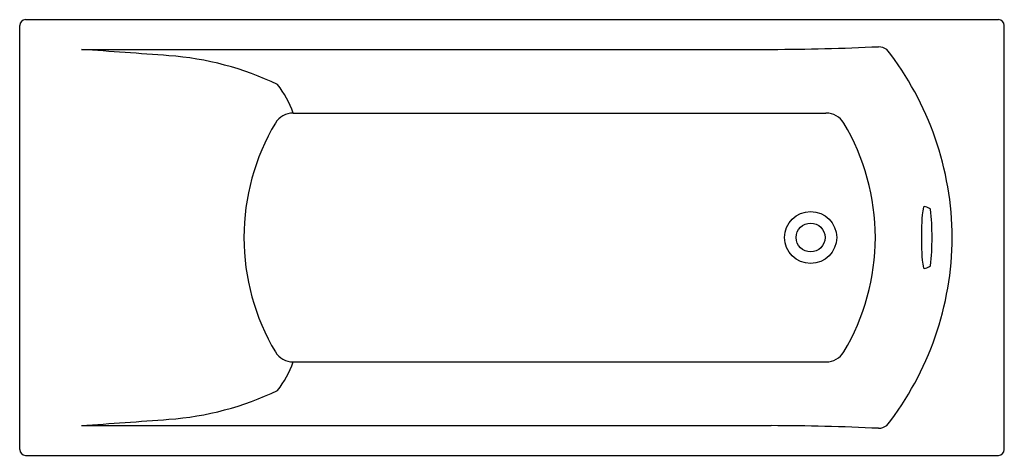
# Model space of a CAD drawing. Units: inches. Extents: x 4844.8 to 4911.8, y 322 to 351.7.
import ezdxf

# ---------------------------------------------------------------- set-up
doc = ezdxf.new("R2010")
doc.units = ezdxf.units.IN
doc.header["$LTSCALE"] = 0.64311
doc.header["$MEASUREMENT"] = 0
doc.layers.get('0').update_dxf_attribs({"color": 255, "linetype": 'CONTINUOUS'})
doc.layers.get('Defpoints').update_dxf_attribs({"linetype": 'CONTINUOUS'})
doc.styles.get("Standard").update_dxf_attribs({"font": 'txt', "width": 0.8})

msp = doc.modelspace()

# ---------------------------------------------------------------- linework, layer by layer
for p, q in [((4844.805, 322.401), (4844.805, 351.313)), ((4845.195, 351.703), (4911.423, 351.703)), ((4911.813, 322.401), (4911.813, 351.313)), ((4849.006, 349.678), (4895.955, 349.678)), ((4863.422, 345.34), (4899.678, 345.34)), ((4863.422, 328.374), (4899.678, 328.374)), ((4849.006, 324.036), (4895.955, 324.036)), ((4845.195, 322.011), (4911.423, 322.011))]:
    msp.add_line(p, q)
for radius in [1.772, 0.984]:
    msp.add_circle((4898.633, 336.857), radius)
for centre, radius, start, end in [((4845.195, 351.313), 0.39, 90, 180), ((4911.423, 351.313), 0.39, 0, 90), ((4895.277, 522.713), 173.036, 270.22427, 272.64351), ((4903.153, 348.579), 1.286, 58.70181, 85.31464), ((3739.426, -15081.312), 15470.831, 85.8650876, 85.8871734), ((4853.445, 328.67), 20.634, 64.41378, 85.80512), ((4887.221, 336.729), 21.052, 0.34795, 37.95622), ((4856.572, 342.838), 7.293, 20.07029, 37.5334), ((4863.42, 343.924), 1.417, 89.91522, 148.9195), ((4899.68, 343.924), 1.417, 31.0805, 90.08478), ((4875.366, 336.845), 15.303, 149.31014, 179.95412), ((4887.734, 336.845), 15.303, 0.04588, 30.68986), ((4916.437, 337.291), 10.265, 170.83132, 182.42425), ((4906.391, 338.866), 0.107, 56.97323, 145.58824), ((4905.926, 337.422), 1.622, 57.34012, 71.13868), ((4888.436, 336.939), 18.458, 359.7467, 5.74672), ((4875.366, 336.869), 15.303, 180.04588, 210.68986), ((4887.734, 336.869), 15.303, 329.31014, 359.95412), ((4887.221, 336.985), 21.052, 322.04378, 359.65205), ((4916.437, 336.423), 10.265, 177.57575, 189.16868), ((4888.436, 336.775), 18.458, 354.25328, 0.2533), ((4906.391, 334.848), 0.107, 214.41176, 303.02677), ((4905.926, 336.293), 1.622, 288.86132, 302.65988), ((4863.42, 329.79), 1.417, 211.0805, 270.08478), ((4899.68, 329.79), 1.417, 269.91522, 328.9195), ((4856.572, 330.877), 7.293, 322.4666, 339.92971), ((4853.445, 345.044), 20.634, 274.19488, 295.58622), ((3739.426, 15755.026), 15470.831, 274.1128266, 274.1349124), ((4895.277, 151.001), 173.036, 87.35649, 89.77573), ((4903.153, 325.135), 1.286, 274.68536, 301.29819), ((4845.195, 322.401), 0.39, 180, 270), ((4911.423, 322.401), 0.39, 270, 0)]:
    msp.add_arc(centre, radius, start, end)

# ---------------------------------------------------------------- texts
at = {"layer": 'Defpoints'}
for tag, p, s in [('MODELNUMBER', (4878.304, 336.855), 'K-1769T-GE58'), ('TRADENAME', (4878.304, 336.853), 'OVE'), ('PRODUCT', (4878.304, 336.851), 'BATH')]:
    msp.add_attdef(tag, p, s, height=0.001, dxfattribs=at)

doc.saveas('drawing.dxf')
